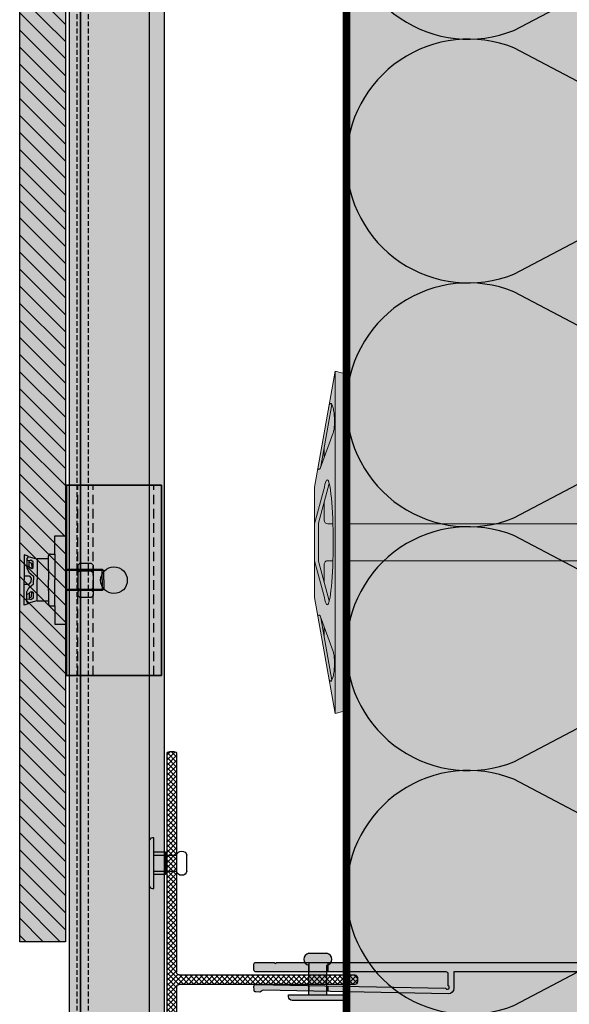
# Model space of a CAD drawing. Units: millimetres. Extents: x -2219 to 10797, y -10604 to -2345.
# Drawn here: x 5795 to 5939, y -2856 to -2597 of the extents above; entities that cross this region are included whole.
import ezdxf

# ---------------------------------------------------------------- set-up
doc = ezdxf.new("R2010")
doc.units = ezdxf.units.MM
doc.linetypes.add('NASCOSTA', pattern=[0.375, 0.25, -0.125])
for name, color, linetype in [('LPT.ISOLANTE', 5, 'Continuous'), ('LPT.LAYOUT', 6, 'Continuous'), ('LPT.PROFILI', 3, 'Continuous'), ('LPT.RIVESTIMENTI', 251, 'Continuous'), ('LPT.STAFFE', 1, 'Continuous'), ('LPT.VITERIE', 6, 'Continuous')]:
    doc.layers.add(name, color=color, linetype=linetype)
doc.layers.add('LPT.RETINI', color=7, linetype='Continuous', true_color=0xf4c9a4)

# ---------------------------------------------------------------- blocks, each defined once
blk = doc.blocks.new('*U60')
at = {"layer": 'LPT.ISOLANTE', "true_color": 0xd1d1d1}
h = blk.add_hatch(color=254, dxfattribs=at)
h.dxf.hatch_style = 1
h.paths.add_polyline_path([(0, 0), (0.2857142857137301, -2.611214267906975e-12), (0.2857142857137301, -0.05000000000256053), (0, -0.04999999999994931)])
at = {"layer": 'LPT.ISOLANTE', "color": 5}
blk.add_lwpolyline([(0, 0), (0.2857142857137301, -2.611214267906975e-12), (0.2857142857137301, -0.05000000000256053), (0, -0.04999999999994931)], close=True, dxfattribs=at)
at = {"layer": 'LPT.ISOLANTE'}
for points in [[(0.06865798266517231, -6.821210263296963e-13, -0.5307945587681296), (0.0792799356663636, -0.01569932151733155), (0.06947744196304484, -0.03430067848171348, 0.5307945587681298), (0.0800993949678741, -0.05000000000063665, 0.5307945587681298), (0.09072134795815145, -0.03430067848807994), (0.08092202388615988, -0.01569932150755449, -0.5307945587681296), (0.09154397688689642, -9.094947017729282e-13, -0.5307945587681296)], [(0.09154397688689642, -9.094947017729284e-13, -0.5307945587681296), (0.1021659298880877, -0.01569932151755893), (0.09236343618476894, -0.03430067848194085, 0.5307945587681298), (0.1029853891895982, -0.05000000000086402, 0.5307945587681298), (0.1136073421798756, -0.03430067848830731), (0.103808018107884, -0.01569932150778186, -0.5307945587681296), (0.1144299711086205, -1.13686837721616e-12, -0.5307945587681296)], [(0.1144299711086205, -1.13686837721616e-12, -0.5307945587681296), (0.1250519241098118, -0.0156993215177863), (0.115249430406493, -0.03430067848216822, 0.5307945587681298), (0.1258713834113223, -0.05000000000109139, 0.5307945587681298), (0.1364933364015997, -0.03430067848853469), (0.1266940123296081, -0.01569932150800923, -0.5307945587681296), (0.1373159653303446, -1.364242052659393e-12, -0.5307945587681296)], [(0.1373159653303446, -1.364242052659393e-12, -0.5307945587681296), (0.1479379183315359, -0.01569932151801368), (0.1381354246282172, -0.0343006784823956, 0.5307945587681298), (0.1487573776330464, -0.05000000000131877, 0.5307945587681298), (0.1593793306233238, -0.03430067848876206), (0.1495800065513322, -0.01569932150823661, -0.5307945587681296), (0.1602019595520687, -1.591615728102625e-12, -0.5307945587681296)], [(0.1602019595520687, -1.591615728102625e-12, -0.5307945587681296), (0.17082391255326, -0.01569932151824105), (0.1610214188499413, -0.03430067848262297, 0.5307945587681298), (0.1716433718547705, -0.05000000000154614, 0.5307945587681298), (0.1822653248450479, -0.03430067848898943), (0.1724660007730563, -0.01569932150846398, -0.5307945587681296), (0.1830879537737928, -1.818989403545856e-12, -0.5307945587681296)]]:
    blk.add_lwpolyline(points, format="xyb", dxfattribs=at)
blk = doc.blocks.new('*U119')
at = {"layer": 'LPT.PROFILI', "true_color": 0xfafafa}
h = blk.add_hatch(color=7, dxfattribs=at)
h.dxf.hatch_style = 1
h.paths.add_polyline_path([(419.8970618421063, 2.999990447657183), (419.8970618421063, 24.99999044766082), (-560.3616862534591, 24.99999044766082), (-560.3616862534591, 2.999990447657183)])
h.paths.add_polyline_path([(-560.3616862534591, 2.999990447657183), (-560.3616862534591, -9.55234281718731e-06), (419.8970618421063, -9.55234281718731e-06), (419.8970618421063, 2.999990447657183)])
at = {"layer": 'LPT.PROFILI'}
blk.add_line((-560.3616862534591, 20.99999044765718), (419.8970618421063, 20.99999044765718), dxfattribs=at)
at = {"layer": 'LPT.PROFILI', "color": 251, "linetype": 'NASCOSTA', "ltscale": 5}
blk.add_line((-560.3616862534591, 4.999990447657183), (419.8970618421063, 4.999990447657183), dxfattribs=at)
at = {"layer": 'LPT.PROFILI'}
blk.add_lwpolyline([(419.8970618421063, 2.999990447657183), (419.8970618421063, 24.99999044766082), (-560.3616862534591, 24.99999044766082), (-560.3616862534591, 2.999990447657183)], close=True, dxfattribs=at)
at = {"layer": 'LPT.PROFILI', "color": 5}
blk.add_lwpolyline([(-560.3616862534591, 2.999990447657183), (-560.3616862534591, -9.55234281718731e-06), (419.8970618421063, -9.55234281718731e-06), (419.8970618421063, 2.999990447657183)], close=True, dxfattribs=at)
at = {"layer": 'LPT.PROFILI', "color": 251, "linetype": 'NASCOSTA', "ltscale": 5}
blk.add_lwpolyline([(-560.3616862534591, 1.999990447657183), (419.8970618421063, 1.999990447657183)], dxfattribs=at)
blk = doc.blocks.new('*U19')
at = {"layer": 'LPT.STAFFE', "true_color": 0xffffff}
h = blk.add_hatch(color=7, dxfattribs=at)
edge = h.paths.add_edge_path()
edge.add_line((-19.99999999998544, -107.4999999999927), (-24.28319006786114, -107.4999999999936))
edge.add_arc((-24.28319006786114, -108.9999999999936), 1.499999999999986, 89.99999999999986, 178.0642373735913)
edge.add_line((-25.78233405776103, -108.9493314935321), (-24.81650300799776, -157.6072243500951))
edge.add_arc((-25.31637497126284, -157.618538957567), 0.5000000000007293, -58.70333080722372, 1.2966691927306897, ccw=False)
edge.add_arc((-24.79690553298881, -158.473027987748), 0.4999999999994386, 121.2966691927472, 181.2966691926754)
edge.add_line((-25.29677749625261, -158.4843425952195), (-25.27412129722177, -159.4852786611614))
edge.add_arc((-24.77424933395881, -159.4739640536905), 0.499999999998588, 181.2966691926125, 268.499999999958)
edge.add_line((-24.78733780811308, -159.9737927161768), (-23.78652201654222, -160.000000000001))
edge.add_arc((-23.77343354238855, -159.5001713375133), 0.4999999999998443, 268.5000000000306, 361.2966691926842)
edge.add_line((-23.27356157912436, -159.4888567300418), (-24.26583065953675, -109.6634574154911))
edge.add_arc((-24.08319006786146, -109.198008799346), 0.4999999999989397, 23.32945420966331, 248.5751117716041, ccw=False)
edge.add_line((-23.62406860748524, -108.9999999999936), (-20.49999999998573, -108.9999999999921))
edge.add_arc((-20.49999999998548, -109.4999999999921), 0.5, -3.183231456205249e-12, 90.00000000002927, ccw=False)
edge.add_line((-19.99999999998548, -109.4999999999921), (-19.99999999998903, -159.5000000000004))
edge.add_arc((-19.49999999998903, -159.5000000000005), 0.5, 179.9999999999968, 269.9999999999829)
edge.add_line((-19.49999999998918, -160.0000000000005), (-17.99999999996013, -160.0000000000009))
edge.add_arc((-17.99999999995998, -159.5000000000009), 0.5, 269.9999999999829, 360)
edge.add_line((-17.49999999995998, -159.5000000000009), (-17.49999999995998, -154.723216858848))
edge.add_line((-17.49999999995998, -154.723216858848), (-17.81243797688512, -154.4107788819229))
edge.add_line((-17.81243797688512, -154.4107788819229), (-17.49999999995998, -154.0983409049986))
edge.add_line((-17.49999999995998, -154.0983409049986), (-17.49999999995634, -26.92147236381243))
edge.add_line((-17.49999999995634, -26.92147236381243), (-17.81243797688148, -26.60903438688729))
edge.add_line((-17.81243797688148, -26.60903438688729), (-17.49999999995634, -26.29659640996306))
edge.add_line((-17.49999999995634, -26.29659640996306), (-17.49999999995634, -2.999871963860571))
edge.add_arc((-16.99999999995634, -2.999871963860569), 0.5, 89.99979895423343, 180, ccw=False)
edge.add_line((-16.99999824550106, -2.499871963863647), (19.4888567300568, -2.499999999992629))
edge.add_arc((19.50017133752772, -2.000128036728256), 0.4999999999999999, 268.7033308073883, 361.499999999987)
edge.add_line((20.0000000000155, -1.987039562574432), (20.00000000001457, -0.512960437453839))
edge.add_arc((19.50017133751033, -0.4998719632817983), 0.5000000000169321, 358.4999999979755, 451.2966691905744)
edge.add_line((19.4888567300568, -9.459100169806334e-14), (-19.48885673001174, -4.545383769418504e-13))
edge.add_arc((-19.50017133749081, -0.4998719632722435), 0.5000000000075981, 88.7033308064739, 181.4999999990729)
edge.add_line((-19.9999999999864, -0.5129604374182918), (-19.99999999998544, -107.4999999999927))
at = {"layer": 'LPT.STAFFE'}
for p, q in [((-23.64933344193979, -140.6200000000003), (-25.15368959301886, -140.6200000000003)), ((-17.49999999995998, -140.6200000000003), (-19.99999999998908, -140.6200000000003)), ((-23.5497588179465, -145.6200000000003), (-25.05444248293437, -145.6200000000003)), ((-17.49999999995998, -145.6200000000003), (-19.99999999998908, -145.6200000000003))]:
    blk.add_line(p, q, dxfattribs=at)
blk.add_lwpolyline([(-19.9999999999864, -0.5129604374182918), (-19.99999999998544, -107.4999999999927), (-24.28319006786114, -107.4999999999936, 0.4043523046821973), (-25.78233405776103, -108.9493314935321), (-24.81650300799776, -157.6072243500951, -0.2679491924309086), (-25.05664025212538, -158.045783472658, 0.2679491924307869), (-25.29677749625261, -158.4843425952195), (-25.27412129722177, -159.4852786611614, 0.3999883225719314), (-24.78733780811308, -159.9737927161768), (-23.78652201654222, -160.000000000001, 0.4285833444137458), (-23.27356157912436, -159.4888567300418), (-24.26583065953675, -109.6634574154911, -1.500084062306394), (-23.62406860748524, -108.9999999999936), (-20.49999999998573, -108.9999999999921, -0.4142135623732595), (-19.99999999998548, -109.4999999999921), (-19.99999999998903, -159.5000000000004, 0.4142135623730243), (-19.49999999998918, -160.0000000000005), (-17.99999999996013, -160.0000000000009, 0.4142135623731825), (-17.49999999995998, -159.5000000000009), (-17.49999999995998, -154.723216858848), (-17.81243797688512, -154.4107788819229), (-17.49999999995998, -154.0983409049986), (-17.49999999995634, -26.92147236381243)], format="xyb", dxfattribs=at)
for centre, start, end in [((-19.49999999998908, -159.5001713375132), 178.7033308073349, 271.4999999999898), ((-17.99999999995998, -159.5001713375132), 268.5000000000102, 1.296669192665096)]:
    blk.add_arc(centre, 0.5, start, end, dxfattribs=at)
blk = doc.blocks.new('A$C21D53543')
at = {"layer": 'LPT.LAYOUT', "true_color": 0xffffff}
h = blk.add_hatch(color=7, dxfattribs=at)
h.dxf.hatch_style = 1
h.paths.add_polyline_path([(48.69540565387797, 162.7000467042435), (49.85010665387745, 160.7000467042426)])
h.paths.add_polyline_path([(41.30480765387802, 162.7000467042426), (40.15010665387854, 160.7000467042426)])
h.paths.add_polyline_path([(41.30480765387802, 162.7000467042426), (48.69540565387797, 162.7000467042435)])
h.paths.add_polyline_path([(45.5001066538789, 165.0000507042423), (47.80010665387817, 162.7000467042426)])
h.paths.add_polyline_path([(44.5001066538789, 165.0000507042414), (42.20010665387963, 162.7000467042426)])
h.paths.add_polyline_path([(44.5001066538789, 165.0000507042414), (45.5001066538789, 165.0000507042423)])
edge = h.paths.add_edge_path()
edge.add_line((49.85010756367228, 8.378025051663826), (49.8501075636723, 160.7000460516638))
edge.add_line((40.15010756367337, 160.7000460516647), (40.15010756367334, 8.378025051664679))
edge.add_line((49.85010665387745, 120.0000507042423), (40.15010665387744, 120.0000507042423))
at = {"layer": 'LPT.VITERIE', "true_color": 0xffffff}
h = blk.add_hatch(color=7, dxfattribs=at)
h.dxf.hatch_style = 1
h.paths.add_polyline_path([(49.8502149180745, 148.3780493954746), (40.15024521773012, 148.3780493954746), (40.15010756367401, 8.378025704242646), (45.00010756367192, 8.378025704242646), (49.85010756367278, 8.378025704242647)])
h = blk.add_hatch(color=7, dxfattribs=at)
h.dxf.hatch_style = 1
h.paths.add_polyline_path([(89.19625865387934, 8.378025704242646), (45.00010756367192, 8.378025704242646), (0.8039546538784634, 8.378025704242646), (0.0001065279539034236, 5.378025234290362), (9.708051466344841, 3.666252586284827), (9.436141653877712, 3.720052704242335), (9.195010653878853, 3.780076704243584), (8.986972653878183, 3.845747704242058), (8.814037653877676, 3.916430704242885), (8.677882653879351, 3.991443704242556), (8.579818653879556, 4.07005970424234), (8.520793653877263, 4.151519704242673), (8.501384653876812, 4.235033704242596), (8.521773653877972, 4.319797704242774), (8.58176765387907, 4.404988704242896), (8.680782653877031, 4.489785704242422), (8.817859653878259, 4.573366704242289), (8.991679653878236, 4.654924704242148), (9.200557653879514, 4.733669704242857), (9.44247465387707, 4.808841704241786), (9.715091653875788, 4.879713704242022), (10.01576965387721, 4.945598704242002), (10.3416056538772, 5.005861704243216), (10.68944865387857, 5.05991970424293), (11.05593065387984, 5.10724870424292), (11.43751465387868, 5.147391704243091), (11.8305056538793, 5.179960704242148), (12.2311016538788, 5.204640704242593), (12.63543265387852, 5.22119270424264), (13.03959265387857, 5.229457704243032), (13.43966665387779, 5.229353704243294), (13.83178665387641, 5.220884704242962), (14.2121656538784, 5.204129704242405), (14.57712365388034, 5.179252704242572), (14.9231276538776, 5.146492704242519), (15.24683765387636, 5.10616770424258), (15.54511965387792, 5.058667704242907), (15.81509165387615, 5.004450704243027), (16.0541416538781, 4.944041704242409), (16.25995552718996, 4.878026386383681), (25.65237067429916, 1.459467498695631, -0.9163312121427902), (25.49767019974752, 0.8821173784854182), (30.50010756367192, 5.205166416999418e-05), (40.15011090892403, 5.205166416999418e-05), (30.50009931845852, 2.5857645496244), (29.81380847346736, 2.724100704242119), (29.27352447346675, 2.868154704243352), (28.88444847346909, 3.016539704243769), (28.65032547346709, 3.167828704242311), (28.57340647346791, 3.320566704242992), (28.65442647346936, 3.473285704242699), (28.89261047346918, 3.624516704242524), (29.28566647346815, 3.77280770424295), (29.82981547346935, 3.916729704242243), (30.51982647346813, 4.054901704243093), (31.34906447347021, 4.185993704242719), (32.30955747346707, 4.308745704242938), (33.39206847346759, 4.421976704242297), (34.58619047346656, 4.524598704242635), (35.88044147346773, 4.61562570424303), (37.2623774734675, 4.694180704243081), (38.71871147346792, 4.759509704242191), (40.23544047346695, 4.810984704242401), (41.7979814734681, 4.848109704243143), (45.00008582903683, 4.893165014534134), (48.20223656367307, 4.848109051665233), (49.7647775636724, 4.810984051664491), (51.28150656367325, 4.759509051664281), (52.73784056367367, 4.694180051665171), (54.11977656367162, 4.61562505166512), (55.41402756367279, 4.524598051663816), (56.60814956367176, 4.421976051664387), (57.6906605636741, 4.308745051665028), (58.65115256367426, 4.185993051664809), (59.4803905636727, 4.054901051664274), (60.17040256367363, 3.916729051664333), (60.71455156367301, 3.772807051664131), (61.10760756367381, 3.624516051664614), (61.34579156367181, 3.473285051664789), (61.42681156367325, 3.320566051665082), (61.3498905636734, 3.16782805166531), (61.11576756367322, 3.01653905166495), (60.72669156367192, 2.868154051664533), (60.18640756367495, 2.724100051664209), (59.50011484524475, 2.585763519416105), (49.85010756367228, 5.205166507948888e-05), (59.50010756367192, 5.205166416999418e-05), (64.50254310800847, 0.8821173784854182, -0.9163312121427979), (64.347842633455, 1.459467498695631), (73.74025778056784, 4.878026386383681), (73.9460716538797, 4.944041704241499), (74.18512165387801, 5.004450704243027), (74.45509365387807, 5.058667704242907), (74.75337565387781, 5.10616770424258), (75.07708565387838, 5.146492704243428), (75.42308965387929, 5.179252704242572), (75.78804765387758, 5.204129704242405), (76.16842665387776, 5.220884704242962), (76.56054665387637, 5.229353704242385), (76.96062065387923, 5.229457704243032), (77.36478065387746, 5.22119270424264), (77.76911165387719, 5.204640704242593), (78.1697076538785, 5.179960704242148), (78.5626986538773, 5.147391704243091), (78.94428265387978, 5.107248704242011), (79.31076465387741, 5.05991970424293), (79.65860765387879, 5.005861704243216), (79.98444365387695, 4.945598704242002), (80.28512165387656, 4.879713704242022), (80.5577386538771, 4.808841704241786), (80.79965565387829, 4.733669704242857), (81.00853365387775, 4.654924704243058), (81.24331106937461, 4.544764904145268), (81.23241345631322, 4.542843360813094), (81.31943065387713, 4.489785704242422), (81.41844565388055, 4.404988704241987), (81.4784396538762, 4.319797704242774), (81.49882865387917, 4.235033704243506), (81.47941965387872, 4.151519704242673), (81.42039465387825, 4.07005970424234), (81.32233065387845, 3.991443704243466), (81.18617565387831, 3.916430704242885), (81.01324065387962, 3.845747704242967), (80.80520265387895, 3.780076704242674), (80.56407165387827, 3.720052704242335), (80.29214694147959, 3.666249638181398), (90.00010686189307, 5.378024927922525)])
h = blk.add_hatch(color=7, dxfattribs=at)
h.dxf.hatch_style = 1
h.paths.add_polyline_path([(90.00010756367192, 5.378025051664736), (59.50010756367192, 5.205166416999418e-05), (30.50010756367192, 5.205166416999418e-05), (0.0001075636737368768, 5.378025051664736), (45.00010756367374, 5.378025051664736)])
at = {"layer": 'LPT.VITERIE', "color": 5, "linetype": 'Continuous', "lineweight": 0}
for p, q in [((40.15024521773012, 148.3780493954746), (40.15010756367337, 8.378025051664736)), ((49.85010756367228, 8.378025051663826), (49.8502149180745, 148.3780493954746)), ((0.8039546538784634, 8.378025704242646), (0.0001066538770828629, 5.378025704242646)), ((0.8039546538784634, 8.378025704242646), (45.00010756367192, 8.378025704242646)), ((45.00010756367192, 8.378025704242646), (89.19625865387934, 8.378025704242646)), ((89.19625865387934, 8.378025704242646), (90.00010665387708, 5.378025704242646)), ((30.50010756367192, 5.205166416999418e-05), (0.0001075636737368768, 5.378025051664736)), ((0.0001075636737368768, 5.378025051664736), (45.00010756367374, 5.378025051664736)), ((11.8305056538793, 5.179960704242148), (11.43751465387868, 5.147391704243091)), ((12.2311016538788, 5.204640704242593), (11.8305056538793, 5.179960704242148)), ((12.63543265387852, 5.22119270424264), (12.2311016538788, 5.204640704242593)), ((13.03959265387857, 5.229457704243032), (12.63543265387852, 5.22119270424264)), ((13.43966665387779, 5.229353704243294), (13.03959265387857, 5.229457704243032)), ((13.83178665387641, 5.220884704242962), (13.43966665387779, 5.229353704243294)), ((14.2121656538784, 5.204129704242405), (13.83178665387641, 5.220884704242962)), ((14.57712365388034, 5.179252704242572), (14.2121656538784, 5.204129704242405)), ((14.9231276538776, 5.146492704242519), (14.57712365388034, 5.179252704242572)), ((45.00010756367374, 5.378025051664736), (90.00010756367192, 5.378025051664736)), ((90.00010756367192, 5.378025051664736), (59.50010756367192, 5.205166416999418e-05)), ((75.07708565387838, 5.146492704243428), (75.42308965387929, 5.179252704242572)), ((75.42308965387929, 5.179252704242572), (75.78804765387758, 5.204129704242405)), ((75.78804765387758, 5.204129704242405), (76.16842665387776, 5.220884704242962)), ((76.16842665387776, 5.220884704242962), (76.56054665387637, 5.229353704242385)), ((76.56054665387637, 5.229353704242385), (76.96062065387923, 5.229457704243032)), ((76.96062065387923, 5.229457704243032), (77.36478065387746, 5.22119270424264)), ((77.36478065387746, 5.22119270424264), (77.76911165387719, 5.204640704242593)), ((77.76911165387719, 5.204640704242593), (78.1697076538785, 5.179960704242148)), ((78.1697076538785, 5.179960704242148), (78.5626986538773, 5.147391704243091)), ((8.521773653877972, 4.319797704242774), (8.501384653876812, 4.235033704242596)), ((8.501384653876812, 4.235033704242596), (8.520793653877263, 4.151519704242673)), ((8.520793653877263, 4.151519704242673), (8.579818653879556, 4.07005970424234)), ((8.58176765387907, 4.404988704242896), (8.521773653877972, 4.319797704242774)), ((8.579818653879556, 4.07005970424234), (8.677882653879351, 3.991443704242556)), ((8.680782653877031, 4.489785704242422), (8.58176765387907, 4.404988704242896)), ((8.677882653879351, 3.991443704242556), (8.814037653877676, 3.916430704242885)), ((8.817859653878259, 4.573366704242289), (8.680782653877031, 4.489785704242422)), ((8.76421365387796, 4.543475704243065), (25.08655865387846, 1.665405704242403)), ((8.814037653877676, 3.916430704242885), (8.986972653878183, 3.845747704242058)), ((8.991679653876417, 4.654924704242148), (8.817859653878259, 4.573366704242289)), ((8.986972653878183, 3.845747704242058), (9.195010653878853, 3.780076704243584)), ((9.200557653879514, 4.733669704242857), (8.991679653876417, 4.654924704242148)), ((9.195010653878853, 3.780076704243584), (9.436141653877712, 3.720052704242335)), ((9.44247465387707, 4.808841704241786), (9.200557653879514, 4.733669704242857)), ((9.436141653877712, 3.720052704242335), (9.708030653880996, 3.666256704243096)), ((9.715091653875788, 4.879713704242022), (9.44247465387707, 4.808841704241786)), ((10.01576965387721, 4.945598704242002), (9.715091653875788, 4.879713704242022)), ((10.3416056538772, 5.005861704243216), (10.01576965387721, 4.945598704242002)), ((10.68944865387857, 5.05991970424293), (10.3416056538772, 5.005861704243216)), ((11.05593065387984, 5.10724870424292), (10.68944865387857, 5.05991970424293)), ((11.43751465387868, 5.147391704243091), (11.05593065387984, 5.10724870424292)), ((15.24683765387817, 5.10616770424258), (14.9231276538776, 5.146492704242519)), ((15.54511965387792, 5.058667704242907), (15.24683765387817, 5.10616770424258)), ((15.81509165387615, 5.004450704243027), (15.54511965387792, 5.058667704242907)), ((16.0541416538781, 4.944041704242409), (15.81509165387615, 5.004450704243027)), ((16.25995765387961, 4.878025704241736), (16.0541416538781, 4.944041704242409)), ((25.65237065387919, 1.459467704242343), (16.25995465388041, 4.878026704242075)), ((28.65442647346936, 3.473285704242699), (28.57340647346791, 3.320566704242992)), ((28.57340647346791, 3.320566704242992), (28.65032547346709, 3.167828704242311)), ((28.65032547346709, 3.167828704242311), (28.88444847346909, 3.016539704243769)), ((28.89261047346918, 3.624516704242524), (28.65442647346936, 3.473285704242699)), ((28.88444847346909, 3.016539704243769), (29.27352447346675, 2.868154704243352)), ((29.28566647346815, 3.77280770424295), (28.89261047346918, 3.624516704242524)), ((29.27352447346675, 2.868154704243352), (29.81380847346736, 2.724100704242119)), ((29.82981547346935, 3.916729704242243), (29.28566647346815, 3.77280770424295)), ((29.60189756367254, 3.861712051664654), (40.02742656367263, 1.068201051663891)), ((29.81380847346736, 2.724100704242119), (30.50010847346857, 2.58576270424237)), ((30.51982647346813, 4.054901704243093), (29.82981547346935, 3.916729704242243)), ((31.34906447347021, 4.185993704242719), (30.51982647346813, 4.054901704243093)), ((32.30955747346707, 4.308745704242938), (31.34906447347021, 4.185993704242719)), ((33.39206847346759, 4.421976704242297), (32.30955747346707, 4.308745704242938)), ((34.58619047346656, 4.524598704242635), (33.39206847346759, 4.421976704242297)), ((35.88044147346773, 4.61562570424303), (34.58619047346656, 4.524598704242635)), ((37.2623774734675, 4.694180704243081), (35.88044147346773, 4.61562570424303)), ((38.71871147346792, 4.759509704242191), (37.2623774734675, 4.694180704243081)), ((40.23544047346695, 4.810984704242401), (38.71871147346792, 4.759509704242191)), ((40.15010756367337, 4.808088051663617), (40.15010756367337, 3.50005205166417)), ((41.7979814734681, 4.848109704243143), (40.23544047346695, 4.810984704242401)), ((45.00010756367374, 4.893165320351727), (41.7979814734681, 4.848109704243143)), ((48.20223656367307, 4.848109051665233), (45.00010756367192, 4.89316470871654)), ((49.7647775636724, 4.810984051664491), (48.20223656367307, 4.848109051665233)), ((51.28150656367325, 4.759509051664281), (49.7647775636724, 4.810984051664491)), ((49.85010756367228, 4.808088051664527), (49.85010756367228, 3.50005205166417)), ((49.97278856367484, 1.068201051664801), (60.39831856367346, 3.861713051664992)), ((52.73784056367367, 4.694180051665171), (51.28150656367325, 4.759509051664281)), ((54.11977656367162, 4.61562505166512), (52.73784056367367, 4.694180051665171)), ((55.41402756367279, 4.524598051663816), (54.11977656367162, 4.61562505166512)), ((56.60814956367176, 4.421976051664387), (55.41402756367279, 4.524598051663816)), ((57.6906605636741, 4.308745051665028), (56.60814956367176, 4.421976051664387)), ((58.65115256367426, 4.185993051664809), (57.6906605636741, 4.308745051665028)), ((59.4803905636727, 4.054901051664274), (58.65115256367426, 4.185993051664809)), ((60.17040256367363, 3.916729051664333), (59.4803905636727, 4.054901051664274)), ((59.50010756367374, 2.58576205166446), (60.18640756367495, 2.724100051664209)), ((60.71455156367301, 3.772807051664131), (60.17040256367363, 3.916729051664333)), ((60.18640756367495, 2.724100051664209), (60.72669156367192, 2.868154051664533)), ((61.10760756367381, 3.624516051664614), (60.71455156367301, 3.772807051664131)), ((60.72669156367192, 2.868154051664533), (61.11576756367322, 3.01653905166495)), ((61.34579156367181, 3.473285051664789), (61.10760756367381, 3.624516051664614)), ((61.11576756367322, 3.01653905166495), (61.3498905636734, 3.16782805166531)), ((61.42681156367325, 3.320566051665082), (61.34579156367181, 3.473285051664789)), ((61.3498905636734, 3.16782805166531), (61.42681156367325, 3.320566051665082)), ((64.3478426538768, 1.459467704242343), (73.74025865387739, 4.878026704242075)), ((81.23599965387984, 4.543475704243065), (64.91365465387935, 1.665405704242403)), ((73.7402556538782, 4.878025704242646), (73.9460716538797, 4.944041704241499)), ((73.9460716538797, 4.944041704241499), (74.18512165387801, 5.004450704243027)), ((74.18512165387801, 5.004450704243027), (74.45509365387807, 5.058667704242907)), ((74.45509365387807, 5.058667704242907), (74.75337565387781, 5.10616770424258)), ((74.75337565387781, 5.10616770424258), (75.07708565387838, 5.146492704243428)), ((78.5626986538773, 5.147391704243091), (78.94428265387978, 5.107248704242011)), ((78.94428265387978, 5.107248704242011), (79.31076465387741, 5.05991970424293)), ((79.31076465387741, 5.05991970424293), (79.65860765387879, 5.005861704243216)), ((79.65860765387879, 5.005861704243216), (79.98444365387695, 4.945598704242002)), ((79.98444365387695, 4.945598704242002), (80.28512165387656, 4.879713704242022)), ((80.28512165387656, 4.879713704242022), (80.5577386538771, 4.808841704241786)), ((80.56407165387827, 3.720052704242335), (80.29218265387863, 3.666256704242187)), ((80.5577386538771, 4.808841704241786), (80.79965565387829, 4.733669704242857)), ((80.80520265387895, 3.780076704242674), (80.56407165387827, 3.720052704242335)), ((80.79965565387829, 4.733669704242857), (81.00853365387775, 4.654924704243058)), ((81.01324065387962, 3.845747704242967), (80.80520265387895, 3.780076704242674)), ((81.00853365387775, 4.654924704243058), (81.18235365387955, 4.573366704242289)), ((81.18617565387831, 3.916430704242885), (81.01324065387962, 3.845747704242967)), ((81.18235365387955, 4.573366704242289), (81.31943065387713, 4.489785704242422)), ((81.32233065387845, 3.991443704243466), (81.18617565387831, 3.916430704242885)), ((81.31943065387713, 4.489785704242422), (81.41844565388055, 4.404988704241987)), ((81.42039465387825, 4.07005970424234), (81.32233065387845, 3.991443704243466)), ((81.41844565388055, 4.404988704241987), (81.4784396538762, 4.319797704242774)), ((81.47941965387872, 4.151519704242673), (81.42039465387825, 4.07005970424234)), ((81.4784396538762, 4.319797704242774), (81.49882865387917, 4.235033704243506)), ((81.49882865387917, 4.235033704243506), (81.47941965387872, 4.151519704242673)), ((22.79338665387695, 2.50005270424208), (20.35304065387754, 2.50005270424208)), ((30.50010247346654, 2.585763704242709), (40.15010847346639, 5.270424298942089e-05)), ((59.50010756367192, 5.205166416999418e-05), (30.50010756367192, 5.205166416999418e-05)), ((39.15010756367337, 2.50005205166417), (34.68368456367534, 2.50005205166417)), ((40.54506647346898, 1.00005270424208), (49.45515047346817, 1.00005270424208)), ((59.50012056367268, 2.585765051663657), (49.85010756367228, 5.205166507948888e-05)), ((50.85010756367228, 2.50005205166417), (55.31653056367395, 2.50005205166417)), ((69.64717265387844, 2.500052704242989), (67.20682665387903, 2.50005270424208))]:
    blk.add_line(p, q, dxfattribs=at)
at = {"layer": 'LPT.VITERIE', "linetype": 'Continuous', "lineweight": 0}
for centre, radius, start, end in [((39.15010756367337, 3.50005205166417), 1, 270, 0), ((50.85010756367228, 3.50005205166417), 1, 180, 270), ((25.54976465387881, 1.177559704243322), 0.2999999999999996, 260.000030999981, 70.00000000001967), ((40.54506465387749, 3.00005270424208), 2, 255.0000000000056, 270), ((40.54506647346716, 3.000052704242989), 2, 255.0000000000056, 270), ((49.45515047346817, 3.000052704242989), 2, 270, 284.9999999999944), ((64.450448653879, 1.177559704243322), 0.2999999999999996, 109.9999999999981, 279.9999999999525)]:
    blk.add_arc(centre, radius, start, end, dxfattribs=at)
blk = doc.blocks.new('LPT.RIVETTO')
at = {"layer": 'LPT.PROFILI', "true_color": 0xffffff}
h = blk.add_hatch(color=7, dxfattribs=at)
h.paths.add_polyline_path([(1766.96988230923, -4972.07814664984, 0.3534853336363698), (1765.643446020414, -4970.436362338703), (1760.643446020399, -4970.436367033445, 0.3534853336067284), (1759.317012814834, -4972.078153835431, 0.3534853336058563), (1760.643449103472, -4973.71993814653), (1760.643461834521, -4981.824104489709), (1765.643461834537, -4981.824099795005), (1765.643449103488, -4973.719933451864, 0.3534853336369143)])
h.paths.add_polyline_path([(1771.143462304034, -4982.324094631387), (1771.143461834564, -4981.824094630831), (1755.143461834586, -4981.824109653882), (1755.143462304055, -4982.324109654482, 0.4142135623736654), (1756.143463243063, -4983.324108715609), (1770.143463242862, -4983.32409557044, 0.4142135623730577)])
at = {"layer": 'LPT.VITERIE', "color": 3, "linetype": 'Continuous'}
for p, q in [((1760.643461834521, -4981.824104489709), (1760.643449103472, -4973.719938146529)), ((1765.643461834537, -4981.824099795005), (1765.643449103488, -4973.719933451865))]:
    blk.add_line(p, q, dxfattribs=at)
blk.add_lwpolyline([(1760.643446020391, -4970.436367033445), (1765.643446020411, -4970.436362338703)], dxfattribs=at)
blk.add_lwpolyline([(1755.143462304055, -4982.324109654348), (1755.143461834586, -4981.824109653882), (1771.143461834564, -4981.824094630831), (1771.143462304034, -4982.324094631297, -0.414213562373095), (1770.143463242953, -4983.32409557044), (1756.143463242927, -4983.324108715609, -0.414213562373095)], format="xyb", close=True, dxfattribs=at)
for centre, start, end in [((1760.99628462286, -4972.078152258695), 102.1290360116285, 180.0000537973196), ((1765.290610501203, -4972.078148226577), 5.379731965420462e-05, 77.87107158934485), ((1760.99628462286, -4972.078152258695), 180.0000537973196, 257.8710715830015), ((1765.290610501203, -4972.078148226577), 282.129036005231, 5.379731965420462e-05)]:
    blk.add_arc(centre, 1.679271808027173, start, end, dxfattribs=at)
blk = doc.blocks.new('A$C1EB06101')
at = {"layer": 'LPT.PROFILI'}
h = blk.add_hatch(dxfattribs=at)
h.set_pattern_fill('ANSI37', color=252, scale=0.3, angle=180, style=0)
h.set_pattern_definition([(225, (0, -1.106468260451948), (0.6735192090801863, -0.6735192090801866), []), (315, (0, -1.106468260451948), (0.6735192090801866, 0.6735192090801863), [])])
edge = h.paths.add_edge_path()
edge.add_arc((0.5499999999992724, -1.806468260451766), 0.7000000000000004, 1.817459817979152e-14, 89.99999999997628)
edge.add_line((0.5499999999997272, -1.106468260451948), (-0.5499999999989336, -1.106468260451493))
edge.add_arc((-0.5499999999992724, -1.806468260450856), 0.7000000000000002, 89.99999999998577, 180)
edge.add_line((-1.249999999999091, -1.806468260450856), (-1.249999999999532, -15.72646826045934))
edge.add_line((-1.249999999999545, -15.72646826046002), (1.249999999999884, -15.72646826046002))
edge.add_line((1.249999999999545, -15.72646826046002), (1.249999999999103, -1.806468260451991))
edge = h.paths.add_edge_path()
edge.add_line((-46.99999999998772, -48.60646826047287), (-59.29998765801782, -48.60646826047492))
edge.add_arc((-59.29998765801747, -49.3064682604745), 0.7000000000000028, 90.00000000001047, 180.0000000003792)
edge.add_line((-59.99998765801774, -49.30646826047996), (-59.99998765801047, -50.40646826046486))
edge.add_arc((-59.2999876580102, -50.40646826046031), 0.7000000000000028, 180.000000000342, 269.9999999999988)
edge.add_line((-59.29998765801065, -51.10646826046013), (-46.99999999998795, -51.10646826046035))
edge.add_line((-46.99999999998772, -51.10646826046013), (-46.99999999998771, -48.6064682604725))
edge = h.paths.add_edge_path()
edge.add_line((46.99999999999545, -48.60646826047468), (1.95000000000077, -48.60646826046464))
edge.add_arc((1.950000000000728, -47.90646826046395), 0.7000000000000028, 180, 269.99999999998494, ccw=False)
edge.add_line((1.250000000000909, -47.90646826046395), (1.2500000000003, -15.72646826045934))
edge.add_line((1.25, -15.72646826046002), (-1.250000000000235, -15.72646826046002))
edge.add_line((-1.25, -15.72646826046002), (-1.25000000000061, -47.90646826046509))
edge.add_arc((-1.950000000000728, -47.90646826046486), 0.7000000000000022, -89.99999999998948, 0, ccw=False)
edge.add_line((-1.950000000000728, -48.60646826046468), (-46.99999999998785, -48.60646826047167))
edge.add_line((-46.99999999998772, -48.60646826047196), (-46.99999999998773, -51.10646826046059))
edge.add_line((-46.99999999998772, -51.10646826046013), (46.99999999999523, -51.1064682604617))
edge.add_line((46.999999999995, -51.10646826046195), (46.999999999995, -48.60646826047434))
edge = h.paths.add_edge_path()
edge.add_line((59.30001234198471, -48.60646826047923), (46.99999999999526, -48.60646826047605))
edge.add_line((46.99999999999545, -48.60646826047559), (46.99999999999546, -51.10646826046191))
edge.add_line((46.99999999999545, -51.10646826046195), (59.30001234198469, -51.10646826046236))
edge.add_arc((59.30001234198426, -50.40646826046213), 0.7000000000000028, 269.9999999999988, 360)
edge.add_line((60.00001234198453, -50.40646826046213), (60.00001234198453, -49.30646826047906))
edge.add_arc((59.30001234198426, -49.30646826047905), 0.700000000000017, 359.9999999999634, 449.9999999999831)
for p, q in [((-1.25, -1.806468260450856), (-1.25, -47.90646826046486)), ((0.5499999999992724, -1.106468260451948), (-0.5499999999992724, -1.106468260451948)), ((1.25, -47.90646826046395), (1.25, -1.806468260451766)), ((-1.950000000000728, -48.60646826046468), (-59.29998765801747, -48.60646826047559)), ((59.30001234198426, -48.60646826047923), (1.950000000000728, -48.60646826046468)), ((-59.9999876580182, -49.30646826048087), (-59.99998765801092, -50.40646826046577)), ((-59.2999876580102, -51.10646826046013), (59.30001234198426, -51.10646826046286)), ((60.00001234198498, -50.40646826046213), (60.00001234198498, -49.30646826047905))]:
    blk.add_line(p, q, dxfattribs=at)
for centre, start, end in [((-0.5499999999992724, -1.806468260450856), 90, 180), ((0.5499999999992724, -1.806468260451766), 0, 90), ((-59.29998765801747, -49.3064682604745), 90, 180.000000000469), ((-1.950000000000728, -47.90646826046486), 270, 0), ((1.950000000000728, -47.90646826046395), 180, 270), ((59.30001234198426, -49.30646826047905), 0, 90), ((-59.2999876580102, -50.40646826046031), 180.000000000469, 270), ((59.30001234198426, -50.40646826046213), 270, 0)]:
    blk.add_arc(centre, 0.7, start, end, dxfattribs=at)
blk = doc.blocks.new('*U44')
at = {"layer": 'LPT.VITERIE', "true_color": 0xffffff}
h = blk.add_hatch(color=7, dxfattribs=at)
h.dxf.hatch_style = 1
h.paths.add_polyline_path([(11.60792332157143, 4.107848166766028), (4.392178095818963, 4.107848166766028), (4.392178095818963, 0.4999755538847239), (11.60792332157143, 0.4999755538847239)])
at = {"layer": 'LPT.VITERIE', "color": 3, "linetype": 'Continuous'}
for p, q in [((5.500050708644267, 0.4999755538847239), (5.500050708644659, 7.651700126157659)), ((10.50005070866246, 0.4999755538847239), (10.50005070866285, 7.651700126118551))]:
    blk.add_line(p, q, dxfattribs=at)
blk.add_lwpolyline([(5.500050708641931, 10.93527123924235), (10.50005070866558, 10.93527123928055)], dxfattribs=at)
at = {"layer": 'LPT.VITERIE'}
blk.add_lwpolyline([(11.60792332157143, 4.107848166766028), (4.392178095818963, 4.107848166766028), (4.392178095818963, 0.4999755538847239), (11.60792332157143, 0.4999755538847239)], close=True, dxfattribs=at)
at = {"layer": 'LPT.VITERIE', "color": 3, "linetype": 'Continuous'}
blk.add_lwpolyline([(5.070870611234568e-05, -2.444658093736507e-05), (5.070870611234568e-05, 0.4999755538847239), (16.00005070869156, 0.4999755538847239), (16.00005070869156, -2.444658093736507e-05, -0.414213562373095), (15.00005070866973, -1.000024446784664), (1.000050708636991, -1.000024446784664, -0.414213562373095)], format="xyb", close=True, dxfattribs=at)
for centre, start, end in [((5.852887769572073, 9.293485682700005), 102.1289822143284, 180), ((10.14721364791733, 9.293485682700005), 0, 77.87101779206998), ((5.852887769572073, 9.293485682700005), 180, 257.8710177856716), ((10.14721364791733, 9.293485682700005), 282.12898220793, 0)]:
    blk.add_arc(centre, 1.679271808027173, start, end, dxfattribs=at)
blk = doc.blocks.new('*U128')
at = {"layer": 'LPT.RETINI', "true_color": 0xc2bbb1}
h = blk.add_hatch(color=9, dxfattribs=at)
h.dxf.hatch_style = 1
h.paths.add_polyline_path([(-5.891547516512219e-07, 11.99999995677626), (494.9999994108447, 11.99999995677626), (494.9999994108447, -4.322373570175841e-08), (-5.891547516512219e-07, -4.322373570175841e-08)])
at = {"layer": 'LPT.RETINI'}
h = blk.add_hatch(dxfattribs=at)
h.set_pattern_fill('ANSI31', color=252)
h.set_pattern_definition([(45, (194.9999999999994, 0), (-2.245064030267288, 2.245064030267288), [])])
h.paths.add_polyline_path([(-5.891547516512219e-07, 11.99999995677626), (494.9999994108447, 11.99999995677626), (494.9999994108447, -4.322373570175841e-08), (-5.891547516512219e-07, -4.322373570175841e-08)])
at = {"layer": 'LPT.RIVESTIMENTI', "color": 1}
blk.add_lwpolyline([(-5.891547516512219e-07, 11.99999995677626), (494.9999994108447, 11.99999995677626), (494.9999994108447, -4.322373570175841e-08), (-5.891547516512219e-07, -4.322373570175841e-08)], close=True, dxfattribs=at)
blk = doc.blocks.new('A$C6CEC2A9B')
at = {"layer": 'LPT.VITERIE', "ltscale": 3, "true_color": 0xffffff}
h = blk.add_hatch(color=7, dxfattribs=at)
h.dxf.hatch_style = 1
h.paths.add_polyline_path([(0.9666683229552291, 0.841223668821506), (0.8616683229547561, 0.841223668821506), (0.7566683229542832, 0.841223668821506), (0.7566683229542832, 0.4487866612116207), (0.8583298229559917, 0.4487866612116207), (0.9666683229552291, 0.4487866612116207)])
h.paths.add_polyline_path([(0.9633283229550216, 0.8612236688219994), (0.8616683229547561, 0.8612236688219994), (0.7600083229544907, 0.8612236688219994), (0.7466683229541218, 0.841223668821506), (0.8616683229547561, 0.841223668821506), (0.9666683229552291, 0.841223668821506), (0.9766683229554474, 0.841223668821506)])
h.paths.add_polyline_path([(0.7566683229542832, 0.841223668821506), (0.7466683229541218, 0.841223668821506), (0.7466683229541218, 0.4487866612116207), (0.7566683229542832, 0.4487866612116207)])
h.paths.add_polyline_path([(0.9766683229554474, 0.841223668821506), (0.9666683229552291, 0.841223668821506), (0.9666683229552291, 0.4487866612116207), (0.9766683229554474, 0.4487866612116207)])
at = {"layer": 'LPT.VITERIE', "ltscale": 3, "true_color": 0xf8f6b0}
h = blk.add_hatch(color=51, dxfattribs=at)
h.dxf.hatch_style = 1
h.paths.add_polyline_path([(1.346975868408916, 0.3851696458562515), (1.346975868408916, 0.4487866612116207), (0.8583298229559917, 0.4487866612116207), (0.3763607775005911, 0.4487866612116207), (0.376360777500591, 0.3851696458562586), (0.3763607775006011, 0.3233348430295067), (0.577274413863532, 0.3233348430295067), (0.8616683229547251, 0.3233348430295067), (1.146062232045918, 0.3233348430295067), (1.346975868408905, 0.3233348430295067)])
h.paths.add_polyline_path([(1.146062232045918, 0.2742434793935367), (1.146062232045918, 0.3233348430295067), (0.8616683229547251, 0.3233348430295067), (0.577274413863532, 0.3233348430295067), (0.577274413863532, 0.2742434793935082, 0.4142135623730948), (0.5981830502271928, 0.2533348430298474), (0.7466683229540907, 0.2533348430298474), (0.8616683229547251, 0.2533348430298474), (0.9766683229554163, 0.2533348430298474), (1.125153595682229, 0.2533348430298474, 0.414213562373096)])
at = {"layer": 'LPT.VITERIE', "ltscale": 3, "true_color": 0xffffff}
h = blk.add_hatch(color=7, dxfattribs=at)
h.dxf.hatch_style = 1
h.paths.add_polyline_path([(1.093328322955131, 0.2533348430298474), (0.9766683229554163, 0.2533348430298474), (0.8616683229547251, 0.2533348430298474), (0.7466683229540907, 0.2533348430298474), (0.6300083229543816, 0.2533348430298474), (0.6300083229544953, 0.1278830248476837), (0.6333383229540459, 0.1278830248476837), (0.8616683229549267, 0.1278830248476837), (1.089998322955694, 0.1278830248476837), (1.093328322955244, 0.1278830248476837)])
h.paths.add_polyline_path([(1.089998322955694, 0.1278830248476837), (0.8616683229549267, 0.1278830248476837), (0.6333383229540459, 0.1278830248476837), (0.6067545863828777, 0.03114413722005435), (0.6266683229543446, 0.01454902484801582), (0.64566925550454, 0.01454885624579616), (0.6521850010505545, 0.04121602484816125), (0.6449794159136104, 0.06034488342920236), (0.6627343823903971, 0.08454902484766791), (0.7233383229542483, 0.08454902484766791), (0.7366683229540172, 0.07121602484875923), (0.7300083229540064, 0.05454902484888888), (0.7166683229544901, 0.04121602484816123), (0.71333832295403, 0.04121602484816123), (0.7066681454007845, 0.01454831498034995), (0.7299883229545117, 0.01454810805189052), (0.7766683229548903, 0.03859906578799149), (0.8199645384813152, 0.08794327071621669), (0.8616683229549267, 0.08794182646415294), (0.9033721074285381, 0.08794327071621665), (0.9466683229549631, 0.03859906578799155), (0.9933483229553417, 0.01454810805189055), (1.016668500509012, 0.01454831498034995), (1.009998322955823, 0.0412160248481612), (1.006668322955363, 0.04121602484816123), (0.9933283229557901, 0.05454902484888893), (0.9866683229558362, 0.07121602484875923), (0.9999983229556051, 0.08454902484766791), (1.060602263519399, 0.0845490248476679), (1.078357229996243, 0.06034488342920238), (1.071151644859299, 0.04121602484816125), (1.077667390405313, 0.0145488562457961), (1.096668322955509, 0.01454902484801579), (1.116582059526929, 0.0311441372200158)])
h.paths.add_polyline_path([(0.7300083229540064, 0.05454902484888891), (0.7366683229540172, 0.07121602484875918), (0.6766683229545265, 0.0645490248491072), (0.6666683229543082, 0.04454902484872747), (0.6666683229543082, 0.04121602484816123), (0.71333832295403, 0.04121602484816123), (0.7166683229544901, 0.04121602484816123)], flags=16)
h.paths.add_polyline_path([(0.7233383229542483, 0.08454902484766792), (0.6627343823903971, 0.08454902484766791), (0.6449794159136104, 0.06034488342920236), (0.6521850010505545, 0.04121602484816123), (0.6666683229543082, 0.04121602484816125), (0.6666683229543082, 0.04454902484872744), (0.6766683229545265, 0.06454902484910718), (0.7366683229540173, 0.07121602484875918)], flags=17)
h.paths.add_polyline_path([(0.71333832295403, 0.04121602484816123), (0.6666683229543082, 0.04121602484816123), (0.6521850010505545, 0.04121602484816123), (0.64566925550454, 0.01454885624579613), (0.7066681454007845, 0.01454831498034992)], flags=17)
h.paths.add_polyline_path([(0.8166683229547971, 0.04121464662893715), (0.8406212981137173, 0.06236823127546387), (0.8616683229549267, 0.06236823127546387), (0.882715347796136, 0.06236823127546387), (0.9066683229549994, 0.04121464662893715), (0.9066683229549994, -0.01545097515076321), (1.137056575553459, -0.01545097515076321), (1.123328322955047, 0.03121602484782926), (1.116668322955036, 0.03121602484782926), (1.096668322955509, 0.01454902484801579), (1.077667390405313, 0.0145488562457961), (0.9933483229553417, 0.01454810805189055), (0.9466683229549631, 0.03859906578799155), (0.9033721074285381, 0.08794327071621665), (0.8616683229549267, 0.08794182646415294), (0.8199645384813152, 0.08794327071621667), (0.7766683229548903, 0.03859906578799149), (0.7299883229545117, 0.0145481080518905), (0.7066681454007845, 0.01454831498034995), (0.64566925550454, 0.01454885624579613), (0.6266683229543446, 0.01454902484801582), (0.6066683229548174, 0.03121602484782929), (0.6000083229548068, 0.03121602484782929), (0.5862800703563948, -0.01545097515076321), (0.8166683229547971, -0.01545097515076321)])
h.paths.add_polyline_path([(0.9066683229549994, 0.04121464662893715), (0.882715347796136, 0.06236823127546387), (0.8616683229549267, 0.06236823127546387), (0.8406212981137173, 0.06236823127546387), (0.8166683229547971, 0.04121464662893717), (0.8166683229547971, -0.01545097515076321), (0.8616683229549267, -0.01545097515076321), (0.9066683229549994, -0.01545097515076321)], flags=17)
h.paths.add_polyline_path([(1.071151644859299, 0.0412160248481612), (1.009998322955823, 0.04121602484816123), (1.016668500509012, 0.01454831498034992), (1.077667390405313, 0.0145488562457961)], flags=17)
h.paths.add_polyline_path([(1.046668322955327, 0.06454902484910718), (0.9866683229558362, 0.07121602484875922), (0.9933283229557901, 0.05454902484888888), (1.006668322955363, 0.04121602484816123), (1.009998322955823, 0.04121602484816123), (1.056668322955545, 0.04121602484816123), (1.056668322955545, 0.04454902484872741)], flags=16)
h.paths.add_polyline_path([(1.060602263519399, 0.0845490248476679), (0.9999983229556051, 0.08454902484766792), (0.9866683229558362, 0.07121602484875922), (1.046668322955327, 0.06454902484910718), (1.056668322955545, 0.04454902484872733), (1.056668322955545, 0.04121602484816123), (1.071151644859299, 0.04121602484816123), (1.078357229996243, 0.06034488342920238)], flags=17)
at = {"layer": 'LPT.VITERIE', "color": 5, "linetype": 'NASCOSTA', "ltscale": 3}
for p, q in [((0.7600083229544907, 0.8612236688219994), (0.7466683229541218, 0.841223668821506)), ((0.8616683229547561, 0.841223668821506), (0.7466683229541218, 0.841223668821506)), ((0.7466683229541218, 0.841223668821506), (0.7466683229541218, 0.4487866612116207)), ((0.7566683229542832, 0.841223668821506), (0.7566683229542832, 0.4487866612116207)), ((0.8616683229547561, 0.8612236688219994), (0.7600083229544907, 0.8612236688219994)), ((0.8616683229547561, 0.8612236688219994), (0.9633283229550216, 0.8612236688219994)), ((0.8616683229547561, 0.841223668821506), (0.9766683229554474, 0.841223668821506)), ((0.9633283229550216, 0.8612236688219994), (0.9766683229554474, 0.841223668821506)), ((0.9666683229552291, 0.841223668821506), (0.9666683229552291, 0.4487866612116207)), ((0.9766683229554474, 0.841223668821506), (0.9766683229554474, 0.4487866612116207)), ((0.376360777500591, 0.3851696458562586), (0.376360777500591, 0.4487866612116207)), ((0.376360777500591, 0.4487866612116207), (0.8583298229559917, 0.4487866612116207)), ((1.346975868408916, 0.4487866612116207), (0.8583298229559917, 0.4487866612116207)), ((1.346975868408916, 0.3851696458562515), (1.346975868408916, 0.4487866612116207)), ((0.3763607775006012, 0.3233348430295067), (0.376360777500591, 0.3851696458562586)), ((1.346975868408905, 0.3233348430295067), (1.346975868408916, 0.3851696458562515)), ((0.577274413863532, 0.3233348430295067), (0.3763607775006012, 0.3233348430295067)), ((0.577274413863532, 0.3233348430295067), (0.8616683229547251, 0.3233348430295067)), ((0.577274413863532, 0.2742434793935402), (0.577274413863532, 0.3233348430295067)), ((0.7466683229540907, 0.2533348430298474), (0.5981830502271608, 0.2533348430298474)), ((0.6300083229543816, 0.2533348430298474), (0.6300083229544953, 0.1278830248476837)), ((0.7466683229540907, 0.2533348430298474), (0.8616683229547251, 0.2533348430298474)), ((1.146062232045918, 0.3233348430295067), (0.8616683229547251, 0.3233348430295067)), ((0.9766683229554163, 0.2533348430298474), (0.8616683229547251, 0.2533348430298474)), ((0.9766683229554163, 0.2533348430298474), (1.125153595682232, 0.2533348430298474)), ((1.093328322955131, 0.2533348430298474), (1.093328322955244, 0.1278830248476837)), ((1.146062232045918, 0.2742434793935402), (1.146062232045918, 0.3233348430295067)), ((1.146062232045918, 0.3233348430295067), (1.346975868408905, 0.3233348430295067)), ((0.6333383229540459, 0.1278830248476837), (0.6067743410214348, 0.03121602484782926)), ((0.6300083229544953, 0.1278830248476837), (0.6333383229540459, 0.1278830248476837)), ((1.093328322955244, 0.1278830248476837), (1.089998322955694, 0.1278830248476837)), ((1.089998322955694, 0.1278830248476837), (1.116562304888362, 0.03121602484782926)), ((0.6000083229548068, 0.03121602484782926), (0.5862800703563948, -0.01545097515076321)), ((0.6067743410214348, 0.03121602484782926), (0.6000083229548068, 0.03121602484782926)), ((1.116562304888362, 0.03121602484782926), (1.123328322955047, 0.03121602484782926)), ((1.123328322955047, 0.03121602484782926), (1.137056575553459, -0.01545097515076321)), ((0.5862800703563948, -0.01545097515076321), (0.8616683229549267, -0.01545097515076321)), ((1.137056575553459, -0.01545097515076321), (0.8616683229549267, -0.01545097515076321))]:
    blk.add_line(p, q, dxfattribs=at)
for points in [[(0.6333383229540459, 0.1278830248476837), (0.8616683229549267, 0.1278830248476837)], [(1.089998322955694, 0.1278830248476837), (0.8616683229549267, 0.1278830248476837)], [(0.6066683229548175, 0.03121602484782926), (0.6266683229543446, 0.01454902484801579), (0.7299883229545117, 0.01454810805189055), (0.7766683229548903, 0.03859906578799155), (0.8199645384813152, 0.08794327071621666), (0.8616683229549267, 0.08794182646415294)], [(0.706668322954215, 0.01454902484801579), (0.71333832295403, 0.04121602484816123), (0.7166683229544901, 0.04121602484816123), (0.7300083229540064, 0.05454902484888891), (0.7366683229540172, 0.07121602484875922), (0.7233383229542483, 0.08454902484766791), (0.6627343823903971, 0.08454902484766791), (0.6449794159136104, 0.06034488342920241), (0.6521850010505545, 0.04121602484816123), (0.6456692966823425, 0.01454902477530595)], [(0.71333832295403, 0.04121602484816123), (0.6521850010505545, 0.04121602484816123)], [(0.6666683229543082, 0.04121602484816123), (0.6666683229543082, 0.04454902484872747), (0.6766683229545265, 0.06454902484910718), (0.7366683229540172, 0.07121602484875922)], [(0.8166683229547971, 0.04121464662893715), (0.8406212981137173, 0.06236823127546387), (0.8616683229549267, 0.06236823127546387)], [(0.8166683229547971, -0.01545097515076321), (0.8166683229547971, 0.04121464662893715)], [(1.116668322955036, 0.03121602484782926), (1.096668322955509, 0.01454902484801579), (0.9933483229553417, 0.01454810805189055), (0.9466683229549631, 0.03859906578799155), (0.9033721074285381, 0.08794327071621666), (0.8616683229549267, 0.08794182646415294)], [(0.9066683229549994, 0.04121464662893715), (0.882715347796136, 0.06236823127546387), (0.8616683229549267, 0.06236823127546387)], [(0.9066683229549994, -0.01545097515076321), (0.9066683229549994, 0.04121464662893715)], [(1.016668322955582, 0.01454902484801579), (1.009998322955823, 0.04121602484816123), (1.006668322955363, 0.04121602484816123), (0.9933283229557901, 0.05454902484888891), (0.9866683229558362, 0.07121602484875922), (0.9999983229556051, 0.08454902484766791), (1.060602263519399, 0.08454902484766791), (1.078357229996243, 0.06034488342920241), (1.071151644859299, 0.04121602484816123), (1.077667349227511, 0.01454902477530595)], [(1.056668322955545, 0.04121602484816123), (1.056668322955545, 0.04454902484872747), (1.046668322955327, 0.06454902484910718), (0.9866683229558362, 0.07121602484875922)], [(1.009998322955823, 0.04121602484816123), (1.071151644859299, 0.04121602484816123)]]:
    blk.add_lwpolyline(points, dxfattribs=at)
for centre, radius, start, end in [((0.5981830502271928, 0.2742434793935082), 0.0209086363636608, 179.9999999999124, 269.9999999999124), ((1.125153595682229, 0.2742434793935367), 0.02090863636368923, 270.0000000000097, 9.732497325278362e-12)]:
    blk.add_arc(centre, radius, start, end, dxfattribs=at)
blk = doc.blocks.new('LPT.DADO M5')
at = {"layer": 'LPT.VITERIE', "color": 5}
for p, q in [((-4, 4.000048828125045), (-3.499963378906386, 4.500048828125045)), ((-4, -3.999951171874955), (-4, 4.000048828125045)), ((-3.5, 2.500048828125045), (-4, 3.000048828125045)), ((-3.499963378906386, 4.500048828125045), (-0.4999633789063864, 4.499951171874955)), ((0.0001220703125, 3), (-0.5, 2.499951171874955)), ((-0.4999633789063864, 4.499951171874955), (3.662109361357579e-05, 3.999951171874955)), ((0, -4.000048828125045), (0, 3.999987792968568)), ((-4, 2.000048828125045), (-3.5, 2.500048828125045)), ((-0.5, 2.499951171874955), (-3.5, 2.500048828125045)), ((-0.5, 2.499951171874955), (0, 1.999951171874955)), ((-3.5, -2.499951171874955), (-4, -1.999951171874955)), ((-3.999914550781341, -2.999951171874955), (-3.5, -2.499951171874955)), ((-0.5, -2.500048828125045), (-3.5, -2.499951171874955)), ((-0.5, -2.500048828125045), (0, -2.000048828125045)), ((0, -3), (-0.5, -2.500048828125045)), ((-3.499963378906386, -4.499951171874955), (-4, -3.999951171874955)), ((-0.5, -4.500048828125045), (-3.499963378906386, -4.499951171874955)), ((0, -4.000048828125045), (-0.5, -4.500048828125045))]:
    blk.add_line(p, q, dxfattribs=at)
blk = doc.blocks.new('A$C23B660B7')
at = {"layer": 'LPT.PROFILI', "true_color": 0xfafafa}
h = blk.add_hatch(color=7, dxfattribs=at)
h.dxf.hatch_style = 1
h.paths.add_polyline_path([(-2.257206688227598e-06, 4.410961992107332e-06), (49.99999774279331, 4.410961992107332e-06), (49.99999774279331, 25.00000441095835), (-2.257206688227598e-06, 25.00000441095835)])
at = {"layer": 'LPT.PROFILI'}
for points in [[(49.99999774279331, 4.410961992107332e-06), (-2.257206688227598e-06, 4.410961992107332e-06), (-2.257206688227598e-06, 25.00000441095835), (49.99999774279331, 25.00000441095835)], [(-2.257206688227598e-06, 4.410961992107332e-06), (49.99999774279331, 4.410961992107332e-06), (49.99999774279331, 25.00000441095835), (-2.257206688227598e-06, 25.00000441095835)]]:
    blk.add_lwpolyline(points, close=True, dxfattribs=at)
at = {"layer": 'LPT.PROFILI', "color": 252, "linetype": 'NASCOSTA', "ltscale": 10}
for points in [[(49.99999774279331, 23.00000441096017), (-2.257206688227598e-06, 23.00000441096017)], [(49.99999774279331, 7.000004410960173), (-2.257206688227598e-06, 7.000004410960173)], [(49.99999774279331, 3.000004410960173), (-2.257206688227598e-06, 3.000004410960173)]]:
    blk.add_lwpolyline(points, dxfattribs=at)
at = {"layer": 'LPT.PROFILI'}
blk.add_circle((24.99999774279331, 12.50000441096199), 3.5, dxfattribs=at)
at = {"layer": 'LPT.VITERIE', "xscale": 23.91356333827114, "yscale": 23.91356333827114, "zscale": 23.91356333827114}
blk.add_blockref('A$C6CEC2A9B', (4.314602294057025, -10.73208383729279), dxfattribs=at)
at = {"layer": 'LPT.VITERIE', "color": 5, "rotation": 270}
blk.add_blockref('LPT.DADO M5', (25.00002826037155, 3.000004410960173), dxfattribs=at)

msp = doc.modelspace()

# ---------------------------------------------------------------- linework, layer by layer
at = {"layer": 'LPT.ISOLANTE', "linetype": 'NASCOSTA', "ltscale": 30, "const_width": 2}
msp.add_lwpolyline([(6820.399426823075, -3286.268948649614), (5880.399426815764, -3286.268948641057), (5880.399426815764, -2346.268948641803)], dxfattribs=at)

# ---------------------------------------------------------------- block references
at = {"layer": 'LPT.ISOLANTE', "xscale": 2800.000000002838, "yscale": 2800.000000002838, "zscale": 2800.000000002838, "rotation": 270}
msp.add_blockref('*U60', (6020.399426823075, -2346.268948641803), dxfattribs=at)
at = {"layer": 'LPT.PROFILI', "color": 3, "rotation": 270}
for name, p in [('*U119', (5807.59943637993, -2908.925120929307)), ('A$C23B660B7', (5806.846188274383, -2719.82218625015))]:
    msp.add_blockref(name, p, dxfattribs=at)
at = {"layer": 'LPT.PROFILI', "xscale": -1, "rotation": 270}
msp.add_blockref('A$C1EB06101', (5884.39942681987, -2849.822196334931), dxfattribs=at)
at = {"layer": 'LPT.RIVESTIMENTI', "rotation": 90.00000000000001}
msp.add_blockref('*U128', (5806.599426784363, -2839.822183403789), dxfattribs=at)
at = {"layer": 'LPT.STAFFE', "xscale": -1, "rotation": 270}
msp.add_blockref('*U19', (6016.099554859559, -2827.760149689208), dxfattribs=at)
at = {"layer": 'LPT.VITERIE', "xscale": -1, "rotation": 269.9997202366528}
msp.add_blockref('A$C21D53543', (5872.02118139308, -2779.825780077492), dxfattribs=at)
at = {"layer": 'LPT.VITERIE', "xscale": -0.8315149457576689, "yscale": 0.8315149457576689, "zscale": 0.8315149457576689, "rotation": 270}
msp.add_blockref('*U44', (5829.430455544069, -2825.84933955305), dxfattribs=at)
at = {"layer": 'LPT.VITERIE', "xscale": 0.9599999999947613, "yscale": 0.9599999999947613, "zscale": 0.9599999999947613}
msp.add_blockref('LPT.RIVETTO', (4180.261831852426, 1928.748472158509), dxfattribs=at)

doc.saveas('drawing.dxf')
